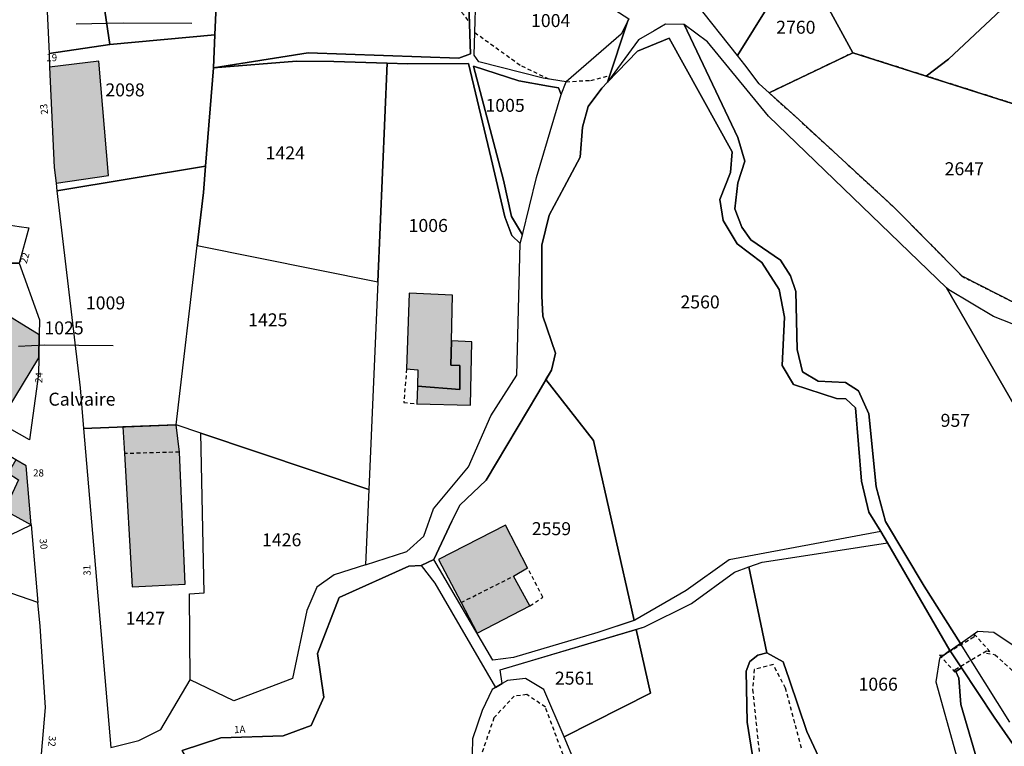
# Model space of a CAD drawing. Units: metres. Extents: x 1037974 to 1041622, y 6302689 to 6306272.
# Drawn here: x 1039783 to 1039934, y 6304375 to 6304487 of the extents above; entities that cross this region are included whole.
import ezdxf
from ezdxf.enums import TextEntityAlignment as Align

# ---------------------------------------------------------------- set-up
doc = ezdxf.new("R2010")
doc.units = ezdxf.units.M
doc.linetypes.add('TOPO1', pattern=[1, 0.6, -0.4])
doc.linetypes.add('TOPO4', pattern=[0.8, 0.5, -0.3])
for name, color, linetype in [('ig_cad_bati_dur', 152, 'CONTINUOUS'), ('ig_cad_bati_dur_hach', 24, 'CONTINUOUS'), ('ig_cad_bati_leger', 215, 'CONTINUOUS'), ('ig_cad_bati_leger_hach', 243, 'CONTINUOUS'), ('ig_cad_cote_alti', 37, 'CONTINUOUS'), ('ig_cad_detail_lineaire', 252, 'TOPO1'), ('ig_cad_fleche_de_rattachement', 3, 'CONTINUOUS'), ('ig_cad_hydro', 140, 'CONTINUOUS'), ('ig_cad_lieudit', 7, 'ByLayer'), ('ig_cad_numero_voie', 40, 'CONTINUOUS'), ('ig_cad_parcel', 3, 'CONTINUOUS'), ('ig_cad_parcel_num', 3, 'CONTINUOUS'), ('ig_cad_sfisc', 2, 'TOPO4')]:
    doc.layers.add(name, color=color, linetype=linetype)
doc.styles.add('Times New Roman', font='times.ttf')

msp = doc.modelspace()

# ---------------------------------------------------------------- hatches: boundary and pattern name
at = {"layer": 'ig_cad_bati_dur_hach'}
for points in [[(1039787.18, 6304479.71), (1039787.89, 6304464.22), (1039788.16, 6304461.83), (1039796.24, 6304462.97), (1039794.75, 6304480.62)], [(1039849.05, 6304437.54), (1039849.25, 6304444.58), (1039842.53, 6304444.85), (1039842.16, 6304433.19), (1039843.9, 6304433.08), (1039843.82, 6304430.55), (1039850.36, 6304430.05), (1039850.38, 6304433.7), (1039848.98, 6304433.75)], [(1039774.15, 6304427.82), (1039779.4, 6304424.88), (1039785.49, 6304434.89), (1039785.55, 6304438.46), (1039778.66, 6304442.67), (1039776.3, 6304435.05), (1039778.08, 6304434.24)], [(1039808.04, 6304400.05), (1039807.16, 6304420.39), (1039806.69, 6304424.58), (1039798.45, 6304424.25), (1039798.69, 6304420.14), (1039799.87, 6304399.6)], [(1039847.07, 6304403.84), (1039850.55, 6304397.2), (1039853.03, 6304392.46), (1039861.16, 6304396.68), (1039858.63, 6304401.26), (1039860.77, 6304402.56), (1039857.4, 6304409.1)]]:
    msp.add_hatch(color=256, dxfattribs=at).paths.add_polyline_path(points)
at = {"layer": 'ig_cad_bati_leger_hach'}
for points in [[(1039849.05, 6304437.54), (1039848.98, 6304433.75), (1039850.38, 6304433.7), (1039850.36, 6304430.05), (1039843.82, 6304430.55), (1039843.71, 6304427.8), (1039851.99, 6304427.6), (1039852.2, 6304437.37)], [(1039781.99, 6304419.17), (1039780.77, 6304417.11), (1039782.4, 6304416.1), (1039780.2, 6304411.43), (1039784.34, 6304409.17), (1039783.55, 6304418.26)]]:
    msp.add_hatch(color=256, dxfattribs=at).paths.add_polyline_path(points)

# ---------------------------------------------------------------- linework, layer by layer
at = {"layer": 'ig_cad_bati_dur'}
for points in [[(1039787.18, 6304479.71), (1039787.89, 6304464.22), (1039788.16, 6304461.83), (1039796.24, 6304462.97), (1039794.75, 6304480.62)], [(1039849.05, 6304437.54), (1039849.25, 6304444.58), (1039842.53, 6304444.85), (1039842.16, 6304433.19), (1039843.9, 6304433.08), (1039843.82, 6304430.55), (1039850.36, 6304430.05), (1039850.38, 6304433.7), (1039848.98, 6304433.75)], [(1039774.15, 6304427.82), (1039779.4, 6304424.88), (1039785.49, 6304434.89), (1039785.55, 6304438.46), (1039778.66, 6304442.67), (1039776.3, 6304435.05), (1039778.08, 6304434.24)], [(1039808.04, 6304400.05), (1039807.16, 6304420.39), (1039806.69, 6304424.58), (1039798.45, 6304424.25), (1039798.69, 6304420.14), (1039799.87, 6304399.6)], [(1039847.07, 6304403.84), (1039850.55, 6304397.2), (1039853.03, 6304392.46), (1039861.16, 6304396.68), (1039858.63, 6304401.26), (1039860.77, 6304402.56), (1039857.4, 6304409.1)]]:
    msp.add_lwpolyline(points, close=True, dxfattribs=at)
at = {"layer": 'ig_cad_bati_leger'}
for points in [[(1039849.05, 6304437.54), (1039848.98, 6304433.75), (1039850.38, 6304433.7), (1039850.36, 6304430.05), (1039843.82, 6304430.55), (1039843.71, 6304427.8), (1039851.99, 6304427.6), (1039852.2, 6304437.37)], [(1039781.99, 6304419.17), (1039780.77, 6304417.11), (1039782.4, 6304416.1), (1039780.2, 6304411.43), (1039784.34, 6304409.17), (1039783.55, 6304418.26)]]:
    msp.add_lwpolyline(points, close=True, dxfattribs=at)
at = {"layer": 'ig_cad_detail_lineaire'}
for points in [[(1039842.5, 6304506.09), (1039845.12, 6304498.58), (1039848.81, 6304490.54), (1039851.84, 6304486.6)], [(1039864.08, 6304477.84), (1039859.63, 6304479.96), (1039852.65, 6304484.99)], [(1039866.72, 6304477.45), (1039870.53, 6304477.65), (1039873.44, 6304478.37)], [(1039842.16, 6304433.19), (1039841.71, 6304428.04), (1039843.71, 6304427.8)], [(1039807.16, 6304420.39), (1039798.69, 6304420.14)], [(1039861.16, 6304396.68), (1039863.14, 6304398.02), (1039860.77, 6304402.56)], [(1039850.55, 6304397.2), (1039858.63, 6304401.26)], [(1039931.46, 6304389.38), (1039932.8, 6304389.17), (1039937, 6304385.31), (1039942.81, 6304379.42), (1039949.1, 6304371.51), (1039951.77, 6304365.7)], [(1039902.97, 6304374.77), (1039900.53, 6304383.99), (1039898.64, 6304387.64), (1039895.7, 6304386.9), (1039895.45, 6304383.78), (1039896.58, 6304372.97)], [(1039868.02, 6304369.07), (1039863.53, 6304381.09), (1039860.67, 6304383.02), (1039858.75, 6304382.79), (1039855.61, 6304379.45), (1039853.65, 6304373.71)]]:
    msp.add_lwpolyline(points, dxfattribs=at)
msp.add_lwpolyline([(1039929.62, 6304392.3), (1039929.55, 6304391.87), (1039924.73, 6304389.02), (1039924.22, 6304389.11), (1039926.58, 6304386.49), (1039926.64, 6304386.91), (1039931.46, 6304389.76), (1039931.98, 6304389.67)], close=True, dxfattribs=at)
at = {"layer": 'ig_cad_fleche_de_rattachement'}
for points in [[(1039791.24, 6304486.35), (1039798.49, 6304486.53), (1039809.09, 6304486.48)], [(1039782.37, 6304436.68), (1039786.36, 6304436.89), (1039796.96, 6304436.82)]]:
    msp.add_lwpolyline(points, dxfattribs=at)
at = {"layer": 'ig_cad_hydro'}
for points in [[(1039851.56, 6304495.6), (1039851.98, 6304481.75), (1039850.19, 6304481.06), (1039826.99, 6304481.9), (1039812.43, 6304479.58), (1039825.19, 6304480.6), (1039830.96, 6304480.57), (1039839.17, 6304480.3), (1039842.31, 6304480.2), (1039851.68, 6304480.25), (1039855.17, 6304465.62), (1039857.31, 6304456.64), (1039858.38, 6304453.74), (1039859.67, 6304452.53), (1039860.02, 6304453.84), (1039858.34, 6304456.69), (1039857.07, 6304462.28), (1039852.46, 6304479.82), (1039859.46, 6304477.6), (1039864.03, 6304476.77), (1039865.57, 6304476.52), (1039865.96, 6304475.46), (1039866.72, 6304477.45), (1039863.18, 6304477.97), (1039853.29, 6304480.53), (1039852.54, 6304481.51), (1039852.92, 6304493.9)], [(1039935.09, 6304378.77), (1039927.48, 6304390.87), (1039925.87, 6304389.74), (1039927.61, 6304387.13), (1039932.64, 6304379.52), (1039943.43, 6304364.01)]]:
    msp.add_lwpolyline(points, dxfattribs=at)
for points in [[(1039873.1, 6304477.35), (1039877.71, 6304482.16), (1039882.59, 6304484.16), (1039892.31, 6304466.63), (1039892.05, 6304463.46), (1039890.38, 6304459.28), (1039890.9, 6304456.05), (1039893.07, 6304452.48), (1039896.87, 6304449.57), (1039899.54, 6304445.42), (1039900.35, 6304441.18), (1039900.02, 6304433.7), (1039901.74, 6304430.8), (1039908.39, 6304428.63), (1039909.83, 6304428.61), (1039911.31, 6304427.21), (1039912.23, 6304415.92), (1039913.34, 6304411.15), (1039915.22, 6304408.15), (1039916.21, 6304406.42), (1039925.84, 6304389.79), (1039925.87, 6304389.74), (1039927.48, 6304390.87), (1039921.9, 6304399.73), (1039915.91, 6304409.69), (1039914.48, 6304415.03), (1039913.36, 6304426.26), (1039911.74, 6304429.8), (1039909.75, 6304431.1), (1039905.53, 6304431.33), (1039903.16, 6304432.74), (1039902.33, 6304436.21), (1039902.09, 6304445.13), (1039901.31, 6304447.52), (1039899.73, 6304449.96), (1039895.18, 6304453.1), (1039893.81, 6304455.06), (1039892.73, 6304457.84), (1039893.2, 6304461.87), (1039894.26, 6304465.2), (1039893.19, 6304468.87), (1039884.89, 6304486.28), (1039882.06, 6304486.29), (1039880.27, 6304485.27), (1039877.87, 6304483.88)], [(1039846.35, 6304403.86), (1039844.4, 6304402.89), (1039846.52, 6304400.19), (1039855.86, 6304384.12), (1039856.9, 6304384.73), (1039856.58, 6304386.85), (1039878.8, 6304393.44), (1039886.06, 6304397.06), (1039892.65, 6304401.89), (1039894.88, 6304402.69), (1039896.94, 6304403.41), (1039902.61, 6304404.28), (1039916.21, 6304406.42), (1039915.22, 6304408.15), (1039891.82, 6304403.79), (1039885.2, 6304399.07), (1039877.31, 6304394.49), (1039871.63, 6304392.57), (1039858.62, 6304388.76), (1039855.43, 6304388.35)]]:
    msp.add_lwpolyline(points, close=True, dxfattribs=at)
at = {"layer": 'ig_cad_lieudit'}
for points in [[(1039807.58, 6304374.39), (1039813.54, 6304376.34), (1039823.15, 6304376.68), (1039827.46, 6304378.27), (1039829.42, 6304382.64), (1039828.42, 6304389.37), (1039831.75, 6304397.99), (1039842.51, 6304402.8), (1039844.4, 6304402.89), (1039846.35, 6304403.86), (1039849.12, 6304409.76), (1039850.37, 6304412.19), (1039854.42, 6304416.04), (1039862.35, 6304429.41), (1039864.46, 6304432.99), (1039865.11, 6304435.61), (1039863.16, 6304441.34), (1039862.98, 6304444.48), (1039863.01, 6304452.27), (1039864.14, 6304456.88), (1039866.41, 6304461.2), (1039868.91, 6304465.82), (1039869.24, 6304470.43), (1039870.11, 6304473.61), (1039872.25, 6304476.46), (1039873.1, 6304477.35), (1039876.16, 6304486.69), (1039876.38, 6304487.13)], [(1039876.38, 6304487.13), (1039876.16, 6304486.69), (1039873.1, 6304477.35), (1039877.71, 6304482.16), (1039882.59, 6304484.16), (1039892.31, 6304466.63), (1039892.05, 6304463.46), (1039890.38, 6304459.28), (1039890.9, 6304456.05), (1039893.07, 6304452.48), (1039896.87, 6304449.57), (1039899.54, 6304445.42), (1039900.35, 6304441.18), (1039900.02, 6304433.7), (1039901.74, 6304430.8), (1039908.39, 6304428.63), (1039909.83, 6304428.61), (1039911.31, 6304427.21), (1039912.23, 6304415.92), (1039913.34, 6304411.15), (1039915.22, 6304408.15), (1039916.21, 6304406.42), (1039925.84, 6304389.79), (1039925.87, 6304389.74), (1039927.61, 6304387.13), (1039932.64, 6304379.52), (1039943.43, 6304364.01)], [(1039943.43, 6304364.01), (1039932.64, 6304379.52), (1039927.61, 6304387.13), (1039925.87, 6304389.74), (1039925.84, 6304389.79), (1039916.21, 6304406.42), (1039915.22, 6304408.15), (1039913.34, 6304411.15), (1039912.23, 6304415.92), (1039911.31, 6304427.21), (1039909.83, 6304428.61), (1039908.39, 6304428.63), (1039901.74, 6304430.8), (1039900.02, 6304433.7), (1039900.35, 6304441.18), (1039899.54, 6304445.42), (1039896.87, 6304449.57), (1039893.07, 6304452.48), (1039890.9, 6304456.05), (1039890.38, 6304459.28), (1039892.05, 6304463.46), (1039892.31, 6304466.63), (1039882.59, 6304484.16), (1039877.71, 6304482.16), (1039873.1, 6304477.35), (1039872.25, 6304476.46), (1039870.11, 6304473.61), (1039869.24, 6304470.43), (1039868.91, 6304465.82), (1039866.41, 6304461.2), (1039864.14, 6304456.88), (1039863.01, 6304452.27), (1039862.98, 6304444.48), (1039863.16, 6304441.34), (1039865.11, 6304435.61), (1039864.46, 6304432.99), (1039862.35, 6304429.41), (1039854.42, 6304416.04), (1039850.37, 6304412.19), (1039849.12, 6304409.76), (1039846.35, 6304403.86), (1039844.4, 6304402.89), (1039842.51, 6304402.8), (1039831.75, 6304397.99), (1039828.42, 6304389.37), (1039829.42, 6304382.64), (1039827.46, 6304378.27), (1039823.15, 6304376.68), (1039813.54, 6304376.34), (1039807.58, 6304374.39)]]:
    msp.add_lwpolyline(points, dxfattribs=at)
at = {"layer": 'ig_cad_parcel'}
for points in [[(1039815.56, 6304518.86), (1039813.39, 6304501.7), (1039812.6, 6304484.67), (1039812.43, 6304479.58), (1039826.99, 6304481.9), (1039850.19, 6304481.06), (1039851.98, 6304481.75), (1039851.56, 6304495.6), (1039846.14, 6304502.5), (1039841.59, 6304506.98), (1039839.42, 6304510.88), (1039837.68, 6304519.06), (1039835.31, 6304523.66), (1039824.17, 6304522.12), (1039818.29, 6304519.57)], [(1039922.2, 6304478.32), (1039910.91, 6304481.91), (1039902.08, 6304498.14), (1039905.65, 6304500.07), (1039907.85, 6304502.16), (1039915.26, 6304509.17), (1039924.85, 6304519.45), (1039924.88, 6304519.48), (1039931.44, 6304512.23), (1039944.62, 6304498.8), (1039943.45, 6304497.67), (1039925.62, 6304480.91)], [(1039791.4, 6304517.12), (1039793.22, 6304504.94), (1039793.8, 6304500.99), (1039795.53, 6304489.38), (1039796.46, 6304483.18), (1039812.6, 6304484.67), (1039813.39, 6304501.7), (1039815.56, 6304518.86), (1039811.9, 6304517.91), (1039804.82, 6304517.43), (1039804.5, 6304517.36)], [(1039893.13, 6304481.49), (1039886.61, 6304489.7), (1039887.69, 6304491.79), (1039888.33, 6304492.05), (1039896.81, 6304495.28), (1039902.08, 6304498.14), (1039902.47, 6304497), (1039898.06, 6304489.4)], [(1039896.44, 6304477.1), (1039894.26, 6304480.06), (1039893.13, 6304481.49), (1039898.06, 6304489.4), (1039902.47, 6304497), (1039902.08, 6304498.14), (1039910.91, 6304481.91), (1039897.98, 6304475.73)], [(1039958.37, 6304466.82), (1039922.2, 6304478.32), (1039925.62, 6304480.91), (1039943.45, 6304497.67), (1039944.62, 6304498.8), (1039945.47, 6304497.93), (1039951.5, 6304494.82), (1039955.28, 6304494.01), (1039960.71, 6304494.41), (1039978.8, 6304464.99), (1039979.64, 6304463.45), (1039974.06, 6304461.83)], [(1039876.38, 6304487.13), (1039876.16, 6304486.69), (1039875.22, 6304484.78), (1039866.72, 6304477.45), (1039863.18, 6304477.97), (1039853.29, 6304480.53), (1039852.54, 6304481.51), (1039852.92, 6304493.9), (1039856.38, 6304495.04), (1039859.2, 6304492.7), (1039864.56, 6304490.27), (1039869.14, 6304490.75), (1039872.81, 6304489.44)], [(1039795.53, 6304489.38), (1039786.8, 6304488.28), (1039787.1, 6304481.79), (1039796.46, 6304483.18)], [(1039796.46, 6304483.18), (1039787.1, 6304481.79), (1039787.18, 6304479.71), (1039787.89, 6304464.22), (1039788.16, 6304461.83), (1039788.3, 6304460.63), (1039811.2, 6304464.43), (1039812.43, 6304479.58), (1039812.6, 6304484.67)], [(1039863.61, 6304431.57), (1039864.46, 6304432.99), (1039865.11, 6304435.61), (1039863.16, 6304441.34), (1039862.98, 6304444.48), (1039863.01, 6304452.27), (1039864.14, 6304456.88), (1039866.41, 6304461.2), (1039868.91, 6304465.82), (1039869.24, 6304470.43), (1039870.11, 6304473.61), (1039872.25, 6304476.46), (1039873.1, 6304477.35), (1039877.71, 6304482.16), (1039882.59, 6304484.16), (1039892.31, 6304466.63), (1039892.05, 6304463.46), (1039890.38, 6304459.28), (1039890.9, 6304456.05), (1039893.07, 6304452.48), (1039896.87, 6304449.57), (1039899.54, 6304445.42), (1039900.35, 6304441.18), (1039900.02, 6304433.7), (1039901.74, 6304430.8), (1039908.39, 6304428.63), (1039909.83, 6304428.61), (1039911.31, 6304427.21), (1039912.23, 6304415.92), (1039913.34, 6304411.15), (1039915.22, 6304408.15), (1039891.82, 6304403.79), (1039885.2, 6304399.07), (1039877.31, 6304394.49), (1039877.21, 6304394.46), (1039870.97, 6304422.17)], [(1039972.04, 6304425.23), (1039956.92, 6304432.52), (1039947.4, 6304437.46), (1039927.71, 6304447.47), (1039917.22, 6304458.13), (1039901.93, 6304472.19), (1039897.98, 6304475.73), (1039910.91, 6304481.91), (1039922.2, 6304478.32), (1039958.37, 6304466.82), (1039951.47, 6304447.47), (1039966.09, 6304439.59), (1039979.39, 6304433.61), (1039978.65, 6304429.71), (1039974.81, 6304423.63)], [(1039812.43, 6304479.58), (1039811.2, 6304464.43), (1039810.88, 6304460.4), (1039809.92, 6304452.23), (1039837.71, 6304446.59), (1039839.17, 6304480.3), (1039830.96, 6304480.57), (1039825.19, 6304480.6)], [(1039839.17, 6304480.3), (1039837.71, 6304446.59), (1039836.32, 6304414.64), (1039835.81, 6304403.01), (1039842.19, 6304405.07), (1039844.79, 6304407.45), (1039846.31, 6304411.63), (1039851.7, 6304418.13), (1039855.14, 6304425.98), (1039859.16, 6304432.25), (1039859.67, 6304452.53), (1039858.38, 6304453.74), (1039857.31, 6304456.64), (1039855.17, 6304465.62), (1039851.68, 6304480.25), (1039842.31, 6304480.2)], [(1039865.96, 6304475.46), (1039865.57, 6304476.52), (1039864.03, 6304476.77), (1039859.46, 6304477.6), (1039852.46, 6304479.82), (1039857.07, 6304462.28), (1039858.34, 6304456.69), (1039860.02, 6304453.84), (1039862.16, 6304462.7)], [(1039811.2, 6304464.43), (1039788.3, 6304460.63), (1039791.86, 6304430.28), (1039792.4, 6304424), (1039806.69, 6304424.58), (1039809.92, 6304452.23), (1039810.88, 6304460.4)], [(1039782.5, 6304455.15), (1039783.99, 6304454.92), (1039782.46, 6304449.47), (1039780.77, 6304449.47), (1039778.66, 6304442.67), (1039776.3, 6304435.05), (1039778.08, 6304434.24), (1039774.15, 6304427.82), (1039763.25, 6304433.94), (1039759.09, 6304436.98), (1039765.49, 6304448.45), (1039766.44, 6304450.16), (1039768.15, 6304453.22), (1039776.42, 6304456.06)], [(1039837.71, 6304446.59), (1039836.32, 6304414.64), (1039810.47, 6304423.31), (1039806.69, 6304424.58), (1039809.92, 6304452.23)], [(1039782.46, 6304449.47), (1039785.6, 6304440.78), (1039785.55, 6304438.46), (1039785.49, 6304434.89), (1039785.45, 6304432.41), (1039784.09, 6304422.25), (1039779.4, 6304424.88), (1039774.15, 6304427.82), (1039778.08, 6304434.24), (1039776.3, 6304435.05), (1039778.66, 6304442.67), (1039780.77, 6304449.47)], [(1039925.31, 6304445.71), (1039937.24, 6304425.03), (1039942.43, 6304418.87), (1039950.96, 6304398.33), (1039964.97, 6304413.56), (1039972.75, 6304422), (1039970.92, 6304423.15), (1039961.46, 6304427.42), (1039943.78, 6304436.87), (1039932.57, 6304441.27), (1039925.66, 6304445.37)], [(1039877.21, 6304394.46), (1039871.63, 6304392.57), (1039858.62, 6304388.76), (1039855.43, 6304388.35), (1039846.35, 6304403.86), (1039849.12, 6304409.76), (1039850.37, 6304412.19), (1039854.42, 6304416.04), (1039862.35, 6304429.41), (1039863.61, 6304431.57), (1039870.97, 6304422.17)], [(1039757.3, 6304423.61), (1039756.92, 6304424.15), (1039754.81, 6304427.19), (1039758.71, 6304425.87), (1039768.27, 6304420.58), (1039765.45, 6304415.91), (1039764.69, 6304414.65), (1039763.41, 6304412.51), (1039762.75, 6304411.43), (1039772.03, 6304405.39), (1039776.34, 6304402.58), (1039777.72, 6304405.65), (1039779.44, 6304404.66), (1039781.15, 6304407.64), (1039784.34, 6304409.17), (1039785.38, 6304397.2), (1039780.01, 6304399.08), (1039776.32, 6304399.2), (1039771.85, 6304402.23), (1039770.95, 6304402.88), (1039759.95, 6304410.76), (1039760.28, 6304415.93), (1039757.83, 6304422.82)], [(1039806.69, 6304424.58), (1039792.4, 6304424), (1039796.6, 6304374.88), (1039800.89, 6304375.95), (1039804.29, 6304377.63), (1039808.82, 6304385.27), (1039808.7, 6304398.52), (1039810.99, 6304398.71), (1039810.47, 6304423.31)], [(1039835.81, 6304403.01), (1039831.01, 6304401.45), (1039828.31, 6304399.58), (1039826.79, 6304396), (1039824.56, 6304385.48), (1039815.57, 6304382.04), (1039808.82, 6304385.27), (1039808.7, 6304398.52), (1039810.99, 6304398.71), (1039810.47, 6304423.31), (1039836.32, 6304414.64)], [(1039784.34, 6304409.17), (1039783.55, 6304418.26), (1039781.99, 6304419.17), (1039778.18, 6304421.42), (1039777.09, 6304419.43), (1039772.66, 6304411.32), (1039772.2, 6304410.48), (1039773.78, 6304409.53), (1039778.46, 6304407.18), (1039779.06, 6304408.66), (1039781.15, 6304407.64)], [(1039929.21, 6304364.63), (1039914.52, 6304358.41), (1039906.67, 6304371.17), (1039903.8, 6304377.33), (1039901.11, 6304385.26), (1039900.18, 6304388.06), (1039897.65, 6304389.46), (1039894.88, 6304402.69), (1039896.94, 6304403.41), (1039902.61, 6304404.28), (1039916.21, 6304406.42), (1039925.84, 6304389.79), (1039925.87, 6304389.74), (1039924.22, 6304388.57), (1039923.67, 6304384.98), (1039926.7, 6304374.11)], [(1039855.86, 6304384.12), (1039855.33, 6304383.82), (1039853.81, 6304380.58), (1039852.29, 6304376.2), (1039852.22, 6304371.47), (1039853.5, 6304360.46), (1039853.84, 6304349.7), (1039853.54, 6304342.38), (1039852.77, 6304337.37), (1039849.84, 6304328.76), (1039844.71, 6304317.53), (1039843.69, 6304312.5), (1039833.9, 6304329.92), (1039829.57, 6304337.25), (1039807.58, 6304374.39), (1039813.54, 6304376.34), (1039823.15, 6304376.68), (1039827.46, 6304378.27), (1039829.42, 6304382.64), (1039828.42, 6304389.37), (1039831.75, 6304397.99), (1039842.51, 6304402.8), (1039844.4, 6304402.89), (1039846.52, 6304400.19)], [(1039720.86, 6304372.81), (1039720.69, 6304367.62), (1039764.83, 6304349.25), (1039778.87, 6304343.41), (1039781.79, 6304352.6), (1039785.13, 6304364.88), (1039786.52, 6304381.02), (1039785.7, 6304393.58), (1039785.38, 6304397.2), (1039780.01, 6304399.08), (1039776.32, 6304399.2), (1039771.85, 6304402.23), (1039775.76, 6304388.74), (1039777.76, 6304372.91), (1039756.15, 6304372.53), (1039729.02, 6304379.75), (1039721.18, 6304382.32), (1039720.93, 6304375.01)], [(1039866.43, 6304376.49), (1039863.28, 6304383.82), (1039860.46, 6304385.49), (1039857.72, 6304385.21), (1039856.9, 6304384.73), (1039856.58, 6304386.85), (1039877.52, 6304393.06), (1039879.74, 6304383.23)], [(1039914.52, 6304358.41), (1039915.99, 6304356.02), (1039922.42, 6304345.08), (1039932.22, 6304327.32), (1039935.85, 6304320.48), (1039943.16, 6304303.59), (1039943.76, 6304300.82), (1039896.84, 6304339.16), (1039896.92, 6304340.3), (1039896.95, 6304356.1), (1039895.95, 6304370.41), (1039894.61, 6304378.78), (1039894.45, 6304386.64), (1039895.05, 6304388.14), (1039896.26, 6304389.12), (1039897.65, 6304389.46), (1039900.18, 6304388.06), (1039901.11, 6304385.26), (1039903.8, 6304377.33), (1039906.67, 6304371.17)], [(1039927.61, 6304387.13), (1039926.76, 6304386.56), (1039927.24, 6304385.56), (1039927.5, 6304381.48), (1039933.63, 6304360.6), (1039938.67, 6304337.57), (1039944.19, 6304321.76), (1039947.22, 6304311.12), (1039950.16, 6304303.54), (1039952.88, 6304294.59), (1039953.05, 6304289.66), (1039952.86, 6304286.41), (1039956.34, 6304288.96), (1039957.66, 6304291.49), (1039958.38, 6304297.33), (1039957.72, 6304302.7), (1039959.3, 6304311.12), (1039962.36, 6304315.43), (1039967.01, 6304318.89), (1039953.94, 6304342.32), (1039943.43, 6304364.01), (1039932.64, 6304379.52)]]:
    msp.add_lwpolyline(points, close=True, dxfattribs=at)
for points in [[(1039937.24, 6304425.03), (1039925.31, 6304445.71), (1039897.89, 6304472.16), (1039888.5, 6304483.58), (1039884.89, 6304486.28), (1039893.19, 6304468.87), (1039894.26, 6304465.2), (1039893.2, 6304461.87), (1039892.73, 6304457.84), (1039893.81, 6304455.06), (1039895.18, 6304453.1), (1039899.73, 6304449.96), (1039901.31, 6304447.52), (1039902.09, 6304445.13), (1039902.33, 6304436.21), (1039903.16, 6304432.74), (1039905.53, 6304431.33), (1039909.75, 6304431.1), (1039911.74, 6304429.8), (1039913.36, 6304426.26), (1039914.48, 6304415.03), (1039915.91, 6304409.69), (1039921.9, 6304399.73), (1039927.48, 6304390.87), (1039930.16, 6304392.77), (1039932.6, 6304392.65), (1039938.24, 6304388.83)], [(1039868.04, 6304372.72), (1039866.43, 6304376.49), (1039879.74, 6304383.23), (1039877.52, 6304393.06), (1039878.8, 6304393.44), (1039886.06, 6304397.06), (1039892.65, 6304401.89), (1039894.88, 6304402.69), (1039897.65, 6304389.46), (1039896.26, 6304389.12), (1039895.05, 6304388.14), (1039894.45, 6304386.64), (1039894.61, 6304378.78), (1039895.95, 6304370.41)], [(1039935.09, 6304378.77), (1039927.48, 6304390.87), (1039930.16, 6304392.77), (1039932.6, 6304392.65), (1039938.24, 6304388.83)], [(1039938.67, 6304337.57), (1039933.63, 6304360.6), (1039927.5, 6304381.48), (1039927.24, 6304385.56), (1039926.76, 6304386.56), (1039927.61, 6304387.13), (1039925.87, 6304389.74), (1039925.84, 6304389.79), (1039924.22, 6304388.57), (1039923.67, 6304384.98), (1039926.7, 6304374.11), (1039929.21, 6304364.63), (1039929.62, 6304363.13), (1039932.71, 6304348.03), (1039934.74, 6304338.38)], [(1039868.04, 6304372.72), (1039866.43, 6304376.49), (1039863.28, 6304383.82), (1039860.46, 6304385.49), (1039857.72, 6304385.21), (1039856.9, 6304384.73), (1039855.86, 6304384.12), (1039855.33, 6304383.82), (1039853.81, 6304380.58), (1039852.29, 6304376.2), (1039852.22, 6304371.47)]]:
    msp.add_lwpolyline(points, dxfattribs=at)
at = {"layer": 'ig_cad_sfisc'}
msp.add_lwpolyline([(1039897.98, 6304475.73), (1039901.93, 6304472.19), (1039917.22, 6304458.13), (1039927.71, 6304447.47), (1039947.4, 6304437.46), (1039956.92, 6304432.52), (1039972.04, 6304425.23), (1039974.81, 6304423.63), (1039978.65, 6304429.71), (1039979.87, 6304436.19), (1039957.24, 6304449.77), (1039955.8, 6304453.17), (1039958.37, 6304466.82), (1039910.91, 6304481.91)], close=True, dxfattribs=at)

# ---------------------------------------------------------------- texts
at = {"layer": 'ig_cad_cote_alti', "style": 'Times New Roman'}
msp.add_text('Calvaire', height=2, dxfattribs=at).set_placement((1039786.99, 6304426.91), align=Align.BOTTOM_LEFT)
at = {"layer": 'ig_cad_numero_voie', "style": 'Times New Roman'}
for s, p in [('19', (1039786.66, 6304480.26)), ('28', (1039784.63, 6304416.28))]:
    msp.add_text(s, height=1.1, dxfattribs=at).set_placement(p, align=Align.BOTTOM_LEFT)
for s, rotation, p in [('23', 96.4, (1039787.3, 6304472.48)), ('22', 74.3, (1039783.97, 6304449.25)), ('24', 86.6, (1039786.37, 6304430.98)), ('30', 276.2, (1039785.27, 6304406.97)), ('31', 92.9, (1039793.85, 6304401.38)), ('1A', 2.6, (1039815.63, 6304376.72)), ('32', 266.9, (1039786.71, 6304376.71))]:
    msp.add_text(s, height=1.1, rotation=rotation, dxfattribs=at).set_placement(p, align=Align.BOTTOM_LEFT)
at = {"layer": 'ig_cad_parcel_num', "style": 'Times New Roman'}
for s, p in [('1004', (1039861.32, 6304485.24)), ('2760', (1039899.08, 6304484.21)), ('2098', (1039795.76, 6304474.56)), ('1005', (1039854.3, 6304472.18)), ('1424', (1039820.44, 6304464.85)), ('2647', (1039925.03, 6304462.41)), ('1006', (1039842.46, 6304453.67)), ('1009', (1039792.76, 6304441.74)), ('2560', (1039884.33, 6304441.89)), ('1025', (1039786.37, 6304437.89)), ('1425', (1039817.75, 6304439.13)), ('957', (1039924.41, 6304423.65)), ('2559', (1039861.44, 6304406.96)), ('1426', (1039819.89, 6304405.24)), ('1427', (1039798.89, 6304393.15)), ('2561', (1039865, 6304383.93)), ('1066', (1039911.76, 6304383))]:
    msp.add_text(s, height=2, dxfattribs=at).set_placement(p, align=Align.BOTTOM_LEFT)

doc.saveas('drawing.dxf')
